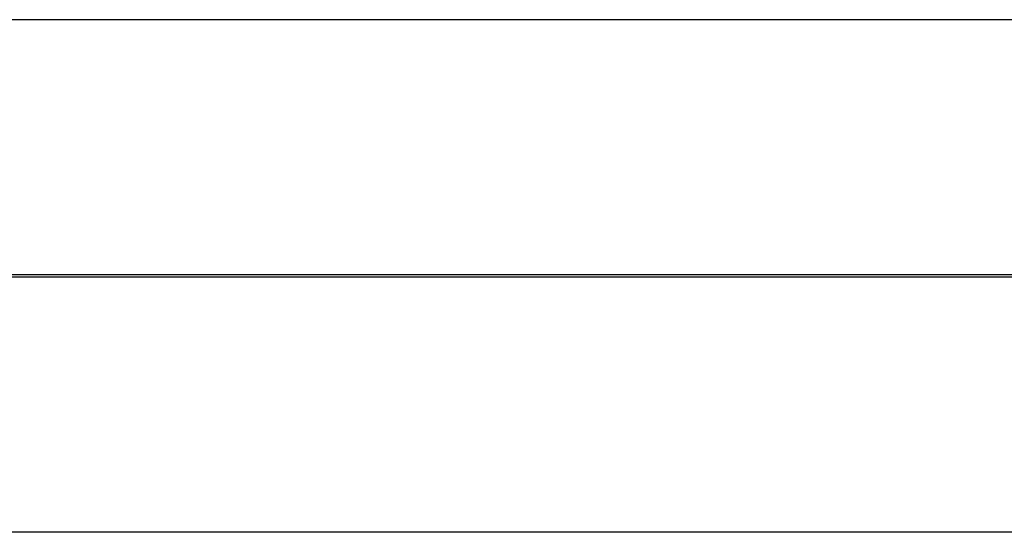
# Model space of a CAD drawing. Units: millimetres. Extents: x 4622 to 36379, y 6471 to 12542.
# Drawn here: x 12824 to 20500, y 7515 to 11515 of the extents above; entities that cross this region are included whole.
import ezdxf

# ---------------------------------------------------------------- set-up
doc = ezdxf.new("R2010")
doc.units = ezdxf.units.MM
doc.layers.add('Default', color=7, linetype='Continuous')

# ---------------------------------------------------------------- blocks, each defined once
blk = doc.blocks.new('SE5')
at = {"layer": 'Default', "color": 7, "linetype": 'Continuous'}
for p, q in [((30189, 11515.4), (8263, 11515.4)), ((30181.3, 7515.4), (8263, 7515.4))]:
    blk.add_line(p, q, dxfattribs=at)
blk = doc.blocks.new('SE4')
at = {"layer": 'Default'}
blk.add_blockref('SE5', (0, 0), dxfattribs=at)
blk = doc.blocks.new('SE7')
at = {"layer": 'Default', "color": 7, "linetype": 'Continuous'}
for p, q in [((32552.6, 9523.4), (12648.3, 9523.4)), ((32552.6, 9507.4), (12648.3, 9507.4))]:
    blk.add_line(p, q, dxfattribs=at)
blk = doc.blocks.new('SE6')
at = {"layer": 'Default'}
blk.add_blockref('SE7', (0, 0), dxfattribs=at)
blk = doc.blocks.new('SE3')
for name in ['SE4', 'SE6']:
    blk.add_blockref(name, (0, 0))
blk = doc.blocks.new('SE2')
at = {"layer": 'Default'}
blk.add_blockref('SE3', (0, 0), dxfattribs=at)
blk = doc.blocks.new('SE1')
blk.add_blockref('SE2', (0, 0))
blk = doc.blocks.new('SE')
at = {"layer": 'Default'}
blk.add_blockref('SE1', (0, 0), dxfattribs=at)

msp = doc.modelspace()

# ---------------------------------------------------------------- block references
msp.add_blockref('SE', (0, 0))

doc.saveas('drawing.dxf')
